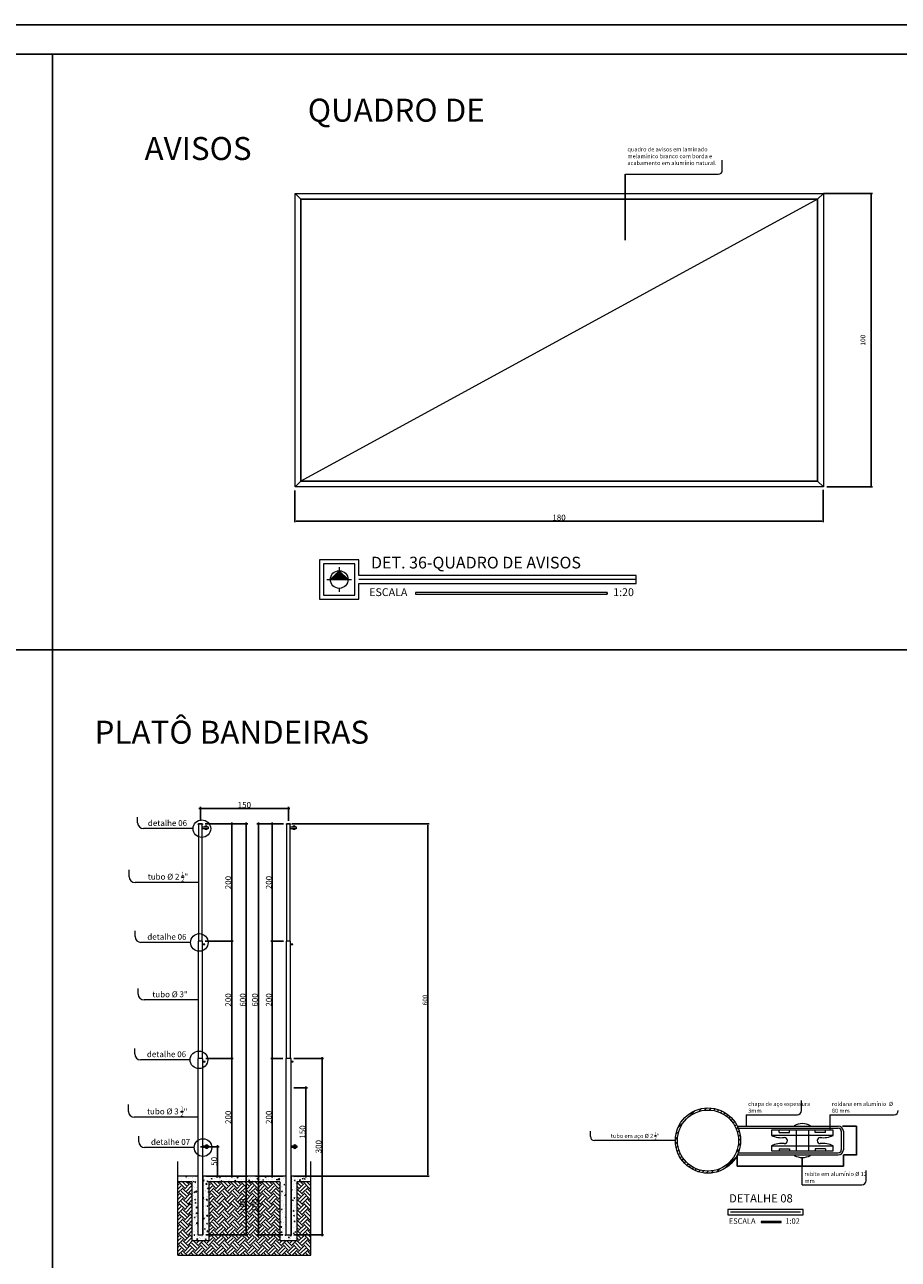
# Model space of a CAD drawing. Extents: x 26072 to 91486, y -24062 to -17093.
# Drawn here: x 82569 to 84057, y -21960 to -19857 of the extents above; entities that cross this region are included whole.
import ezdxf
from ezdxf.lldxf.tags import DXFTag

# ---------------------------------------------------------------- set-up
doc = ezdxf.new("R2010")
doc.units = 0
doc.header["$LTSCALE"] = 20
doc.header["$MEASUREMENT"] = 0
doc.layers.get('0').update_dxf_attribs({"linetype": 'CONTINUOUS'})
doc.layers.get('DEFPOINTS').update_dxf_attribs({"linetype": 'CONTINUOUS'})
for name, color, linetype in [('01', 1, 'CONTINUOUS'), ('02', 2, 'CONTINUOUS'), ('10', 11, 'CONTINUOUS'), ('2', 2, 'CONTINUOUS'), ('3-COTAS', 1, 'CONTINUOUS'), ('Cotas', 1, 'CONTINUOUS'), ('HACHURA', 11, 'CONTINUOUS'), ('INTERRUPÇÃO', 3, 'CONTINUOUS'), ('LEGENDA', 2, 'CONTINUOUS'), ('MASTRO', 3, 'CONTINUOUS'), ('PAREDE', 4, 'CONTINUOUS'), ('PISO', 2, 'CONTINUOUS'), ('TEXTO', 2, 'CONTINUOUS')]:
    doc.layers.add(name, color=color, linetype=linetype)
doc.styles.add('80', font='romans.shx', dxfattribs={"height": 0.3})
doc.styles.add('RSA', font='romans.shx')
doc.styles.get("Standard").update_dxf_attribs({"font": 'complex.shx'})
tags = doc.linetypes.add('ACAD_ISO03W100', pattern=[30, 12, -18]).pattern_tags.tags
tags[6:7] = [DXFTag(74, 4), DXFTag(75, 0), DXFTag(340, '0'), DXFTag(46, 1.0), DXFTag(50, 0.0), DXFTag(44, 0.0), DXFTag(45, 0.0)]
tags[4:5] = [DXFTag(74, 4), DXFTag(75, 0), DXFTag(340, '0'), DXFTag(46, 1.0), DXFTag(50, 0.0), DXFTag(44, 0.0), DXFTag(45, 0.0)]
tags = doc.linetypes.add('DIVIDE', pattern=[1.25, 0.5, -0.25, 0, -0.25, 0, -0.25]).pattern_tags.tags
tags[14:15] = [DXFTag(74, 4), DXFTag(75, 0), DXFTag(340, '0'), DXFTag(46, 1.0), DXFTag(50, 0.0), DXFTag(44, 0.0), DXFTag(45, 0.0)]
tags[12:13] = [DXFTag(74, 4), DXFTag(75, 0), DXFTag(340, '0'), DXFTag(46, 1.0), DXFTag(50, 0.0), DXFTag(44, 0.0), DXFTag(45, 0.0)]
tags[10:11] = [DXFTag(74, 4), DXFTag(75, 0), DXFTag(340, '0'), DXFTag(46, 1.0), DXFTag(50, 0.0), DXFTag(44, 0.0), DXFTag(45, 0.0)]
tags[8:9] = [DXFTag(74, 4), DXFTag(75, 0), DXFTag(340, '0'), DXFTag(46, 1.0), DXFTag(50, 0.0), DXFTag(44, 0.0), DXFTag(45, 0.0)]
tags[6:7] = [DXFTag(74, 4), DXFTag(75, 0), DXFTag(340, '0'), DXFTag(46, 1.0), DXFTag(50, 0.0), DXFTag(44, 0.0), DXFTag(45, 0.0)]
tags[4:5] = [DXFTag(74, 4), DXFTag(75, 0), DXFTag(340, '0'), DXFTag(46, 1.0), DXFTag(50, 0.0), DXFTag(44, 0.0), DXFTag(45, 0.0)]
doc.dimstyles.new('1-2', dxfattribs={"dimscale": 2, "dimtxt": 0.2, "dimasz": 0.1, "dimexe": 0.1, "dimexo": 0.1, "dimgap": 0.1, "dimtad": 3, "dimdec": 0, "dimzin": 4, "dimdsep": 46, "dimtxsty": 'Standard', "dimblk": 'OBLIQUE', "dimcen": -0.09, "dimdle": 0.1, "dimclrt": 2, "dimadec": 0, "dimazin": 0, "dimtfac": 1, "dimtdec": 0, "dimtix": 1, "dimtmove": 2, "dimatfit": 3, "dimldrblk": 'OBLIQUE', "dimfxl": 1, "dimtolj": 1, "dimtzin": 0, "dimarcsym": 0})
doc.dimstyles.new('1-50', dxfattribs={"dimtxt": 10, "dimasz": 2, "dimexe": 2.5, "dimexo": 5, "dimgap": 1, "dimtad": 3, "dimdec": 0, "dimzin": 4, "dimdsep": 46, "dimtxsty": 'Standard', "dimblk": 'OBLIQUE', "dimcen": -0.09, "dimdle": 2.5, "dimclrt": 2, "dimadec": 0, "dimazin": 0, "dimtfac": 1, "dimtdec": 0, "dimtix": 1, "dimtmove": 1, "dimatfit": 0, "dimldrblk": 'OBLIQUE', "dimfxl": 1, "dimtolj": 1, "dimtzin": 0, "dimarcsym": 0})
doc.dimstyles.get("Standard").update_dxf_attribs({"dimscale": 5, "dimtxt": 2, "dimasz": 1, "dimexe": 2, "dimexo": 6, "dimgap": 1, "dimtad": 1, "dimdec": 0, "dimzin": 0, "dimdsep": 46, "dimtxsty": 'Standard', "dimblk1": 'DOT', "dimblk2": 'DOT', "dimsah": 1, "dimcen": 0, "dimclrd": 1, "dimclre": 1, "dimclrt": 2, "dimadec": 0, "dimazin": 0, "dimtfac": 5, "dimtdec": 0, "dimtofl": 0, "dimtmove": 2, "dimatfit": 3, "dimldrblk": 'DOT', "dimfxl": 1, "dimtolj": 1, "dimtzin": 0, "dimarcsym": 0})

# ---------------------------------------------------------------- blocks, each defined once
blk = doc.blocks.new('_Oblique')
at = {"layer": 'PAREDE', "color": 0, "lineweight": -2}
blk.add_line((-0.5, -0.5), (0.5, 0.5), dxfattribs=at)
blk = doc.blocks.new('*D353')
at = {"layer": 'Cotas', "color": 0}
for p, q in [((82877.9, -21618.5), (82924.5, -21618.5)), ((82922, -21821), (82922, -21616)), ((82877.9, -21818.5), (82924.5, -21818.5))]:
    blk.add_line(p, q, dxfattribs=at)
at = {"layer": 'DEFPOINTS', "color": 0}
for p in [(82872.9, -21618.5), (82922, -21618.5), (82872.9, -21818.5)]:
    blk.add_point(p, dxfattribs=at)
at = {"layer": 'Cotas', "color": 0, "xscale": 2, "yscale": 2, "zscale": 2}
for p, rotation in [((82922, -21618.5), 90), ((82922, -21818.5), 270)]:
    blk.add_blockref('_Oblique', p, dxfattribs=dict(at, rotation=rotation))
at = {"layer": 'Cotas', "color": 2, "insert": (82916, -21718.5), "char_height": 10, "attachment_point": 5, "rotation": 90}
blk.add_mtext('\\A1;200', dxfattribs=at)
blk = doc.blocks.new('*D354')
at = {"layer": 'Cotas', "color": 0}
for p, q in [((82941.8, -21818.5), (82944.3, -21818.5)), ((82946.8, -21921), (82946.8, -21816)), ((82877.9, -21918.5), (82949.3, -21918.5))]:
    blk.add_line(p, q, dxfattribs=at)
at = {"layer": 'DEFPOINTS', "color": 0}
for p in [(82946.8, -21818.5), (82946.8, -21818.5), (82872.9, -21918.5)]:
    blk.add_point(p, dxfattribs=at)
at = {"layer": 'Cotas', "color": 0, "xscale": 2, "yscale": 2, "zscale": 2}
for p, rotation in [((82946.8, -21818.5), 90), ((82946.8, -21918.5), 270)]:
    blk.add_blockref('_Oblique', p, dxfattribs=dict(at, rotation=rotation))
at = {"layer": 'Cotas', "color": 2, "insert": (82940.8, -21868.5), "char_height": 10, "attachment_point": 5, "rotation": 90}
blk.add_mtext('\\A1;100', dxfattribs=at)
blk = doc.blocks.new('*D355')
at = {"layer": 'Cotas', "color": 0}
for p, q in [((82922, -21621), (82922, -21416)), ((82876.7, -21418.5), (82924.5, -21418.5)), ((82877.9, -21618.5), (82924.5, -21618.5))]:
    blk.add_line(p, q, dxfattribs=at)
at = {"layer": 'DEFPOINTS', "color": 0}
for p in [(82871.7, -21418.5), (82922, -21418.5), (82872.9, -21618.5)]:
    blk.add_point(p, dxfattribs=at)
at = {"layer": 'Cotas', "color": 0, "xscale": 2, "yscale": 2, "zscale": 2}
for p, rotation in [((82922, -21418.5), 90), ((82922, -21618.5), 270)]:
    blk.add_blockref('_Oblique', p, dxfattribs=dict(at, rotation=rotation))
at = {"layer": 'Cotas', "color": 2, "insert": (82916, -21518.5), "char_height": 10, "attachment_point": 5, "rotation": 90}
blk.add_mtext('\\A1;200', dxfattribs=at)
blk = doc.blocks.new('*D356')
at = {"layer": 'Cotas', "color": 0}
for p, q in [((82876.7, -21218.5), (82924.5, -21218.5)), ((82922, -21421), (82922, -21216)), ((82876.7, -21418.5), (82924.5, -21418.5))]:
    blk.add_line(p, q, dxfattribs=at)
at = {"layer": 'DEFPOINTS', "color": 0}
for p in [(82871.7, -21218.5), (82922, -21218.5), (82871.7, -21418.5)]:
    blk.add_point(p, dxfattribs=at)
at = {"layer": 'Cotas', "color": 0, "xscale": 2, "yscale": 2, "zscale": 2}
for p, rotation in [((82922, -21218.5), 90), ((82922, -21418.5), 270)]:
    blk.add_blockref('_Oblique', p, dxfattribs=dict(at, rotation=rotation))
at = {"layer": 'Cotas', "color": 2, "insert": (82916, -21318.5), "char_height": 10, "attachment_point": 5, "rotation": 90}
blk.add_mtext('\\A1;200', dxfattribs=at)
blk = doc.blocks.new('*D357')
at = {"layer": 'Cotas', "color": 0}
for p, q in [((82876.7, -21218.5), (82949.3, -21218.5)), ((82946.8, -21216), (82946.8, -21821)), ((82877.9, -21818.5), (82949.3, -21818.5))]:
    blk.add_line(p, q, dxfattribs=at)
at = {"layer": 'DEFPOINTS', "color": 0}
for p in [(82871.7, -21218.5), (82872.9, -21818.5), (82946.8, -21818.5)]:
    blk.add_point(p, dxfattribs=at)
at = {"layer": 'Cotas', "color": 0, "xscale": 2, "yscale": 2, "zscale": 2}
for p, rotation in [((82946.8, -21218.5), 90), ((82946.8, -21818.5), 270)]:
    blk.add_blockref('_Oblique', p, dxfattribs=dict(at, rotation=rotation))
at = {"layer": 'Cotas', "color": 2, "insert": (82940.8, -21518.5), "char_height": 10, "attachment_point": 5, "rotation": 90}
blk.add_mtext('\\A1;600', dxfattribs=at)
blk = doc.blocks.new('*D358')
at = {"layer": 'Cotas', "color": 0}
for p, q in [((83009, -21618.5), (82988.6, -21618.5)), ((82991.1, -21821), (82991.1, -21616)), ((83009, -21818.5), (82988.6, -21818.5))]:
    blk.add_line(p, q, dxfattribs=at)
at = {"layer": 'DEFPOINTS', "color": 0}
for p in [(82991.1, -21618.5), (83014, -21618.5), (83014, -21818.5)]:
    blk.add_point(p, dxfattribs=at)
at = {"layer": 'Cotas', "color": 0, "xscale": 2, "yscale": 2, "zscale": 2}
for p, rotation in [((82991.1, -21618.5), 90), ((82991.1, -21818.5), 270)]:
    blk.add_blockref('_Oblique', p, dxfattribs=dict(at, rotation=rotation))
at = {"layer": 'Cotas', "color": 2, "insert": (82985.1, -21718.5), "char_height": 10, "attachment_point": 5, "rotation": 90}
blk.add_mtext('\\A1;200', dxfattribs=at)
blk = doc.blocks.new('*D359')
at = {"layer": 'Cotas', "color": 0}
for p, q in [((82962.4, -21818.5), (82964.9, -21818.5)), ((82967.4, -21921), (82967.4, -21816)), ((83009, -21918.5), (82964.9, -21918.5))]:
    blk.add_line(p, q, dxfattribs=at)
at = {"layer": 'DEFPOINTS', "color": 0}
for p in [(82967.4, -21818.5), (82967.4, -21818.5), (83014, -21918.5)]:
    blk.add_point(p, dxfattribs=at)
at = {"layer": 'Cotas', "color": 0, "xscale": 2, "yscale": 2, "zscale": 2}
for p, rotation in [((82967.4, -21818.5), 90), ((82967.4, -21918.5), 270)]:
    blk.add_blockref('_Oblique', p, dxfattribs=dict(at, rotation=rotation))
at = {"layer": 'Cotas', "color": 2, "insert": (82961.4, -21868.5), "char_height": 10, "attachment_point": 5, "rotation": 90}
blk.add_mtext('\\A1;100', dxfattribs=at)
blk = doc.blocks.new('*D360')
at = {"layer": 'Cotas', "color": 0}
for p, q in [((82991.1, -21621), (82991.1, -21416)), ((83010.3, -21418.5), (82988.6, -21418.5)), ((83009, -21618.5), (82988.6, -21618.5))]:
    blk.add_line(p, q, dxfattribs=at)
at = {"layer": 'DEFPOINTS', "color": 0}
for p in [(82991.1, -21418.5), (83015.3, -21418.5), (83014, -21618.5)]:
    blk.add_point(p, dxfattribs=at)
at = {"layer": 'Cotas', "color": 0, "xscale": 2, "yscale": 2, "zscale": 2}
for p, rotation in [((82991.1, -21418.5), 90), ((82991.1, -21618.5), 270)]:
    blk.add_blockref('_Oblique', p, dxfattribs=dict(at, rotation=rotation))
at = {"layer": 'Cotas', "color": 2, "insert": (82985.1, -21518.5), "char_height": 10, "attachment_point": 5, "rotation": 90}
blk.add_mtext('\\A1;200', dxfattribs=at)
blk = doc.blocks.new('*D361')
at = {"layer": 'Cotas', "color": 0}
for p, q in [((83010.3, -21218.5), (82988.6, -21218.5)), ((82991.1, -21421), (82991.1, -21216)), ((83010.3, -21418.5), (82988.6, -21418.5))]:
    blk.add_line(p, q, dxfattribs=at)
at = {"layer": 'DEFPOINTS', "color": 0}
for p in [(82991.1, -21218.5), (83015.3, -21218.5), (83015.3, -21418.5)]:
    blk.add_point(p, dxfattribs=at)
at = {"layer": 'Cotas', "color": 0, "xscale": 2, "yscale": 2, "zscale": 2}
for p, rotation in [((82991.1, -21218.5), 90), ((82991.1, -21418.5), 270)]:
    blk.add_blockref('_Oblique', p, dxfattribs=dict(at, rotation=rotation))
at = {"layer": 'Cotas', "color": 2, "insert": (82985.1, -21318.5), "char_height": 10, "attachment_point": 5, "rotation": 90}
blk.add_mtext('\\A1;200', dxfattribs=at)
blk = doc.blocks.new('*D362')
at = {"layer": 'Cotas', "color": 0}
for p, q in [((83010.3, -21218.5), (82964.9, -21218.5)), ((82967.4, -21216), (82967.4, -21821)), ((83009, -21818.5), (82964.9, -21818.5))]:
    blk.add_line(p, q, dxfattribs=at)
at = {"layer": 'DEFPOINTS', "color": 0}
for p in [(83015.3, -21218.5), (82967.4, -21818.5), (83014, -21818.5)]:
    blk.add_point(p, dxfattribs=at)
at = {"layer": 'Cotas', "color": 0, "xscale": 2, "yscale": 2, "zscale": 2}
for p, rotation in [((82967.4, -21218.5), 90), ((82967.4, -21818.5), 270)]:
    blk.add_blockref('_Oblique', p, dxfattribs=dict(at, rotation=rotation))
at = {"layer": 'Cotas', "color": 2, "insert": (82961.4, -21518.5), "char_height": 10, "attachment_point": 5, "rotation": 90}
blk.add_mtext('\\A1;600', dxfattribs=at)
blk = doc.blocks.new('*D363')
at = {"layer": 'Cotas', "color": 0}
for p, q in [((83027.9, -21618.5), (83078.3, -21618.5)), ((83075.8, -21616), (83075.8, -21921)), ((83027.9, -21918.5), (83078.3, -21918.5))]:
    blk.add_line(p, q, dxfattribs=at)
at = {"layer": 'DEFPOINTS', "color": 0}
for p in [(83022.9, -21618.5), (83022.9, -21918.5), (83075.8, -21918.5)]:
    blk.add_point(p, dxfattribs=at)
at = {"layer": 'Cotas', "color": 0, "xscale": 2, "yscale": 2, "zscale": 2}
for p, rotation in [((83075.8, -21618.5), 90), ((83075.8, -21918.5), 270)]:
    blk.add_blockref('_Oblique', p, dxfattribs=dict(at, rotation=rotation))
at = {"layer": 'Cotas', "color": 2, "insert": (83069.8, -21768.5), "char_height": 10, "attachment_point": 5, "rotation": 90}
blk.add_mtext('\\A1;300', dxfattribs=at)
blk = doc.blocks.new('*D364')
at = {"layer": 'Cotas', "color": 0}
for p, q in [((83027.9, -21668.5), (83050.9, -21668.5)), ((83048.4, -21821), (83048.4, -21666)), ((83027.9, -21818.5), (83050.9, -21818.5))]:
    blk.add_line(p, q, dxfattribs=at)
at = {"layer": 'DEFPOINTS', "color": 0}
for p in [(83022.9, -21668.5), (83048.4, -21668.5), (83022.9, -21818.5)]:
    blk.add_point(p, dxfattribs=at)
at = {"layer": 'Cotas', "color": 0, "xscale": 2, "yscale": 2, "zscale": 2}
for p, rotation in [((83048.4, -21668.5), 90), ((83048.4, -21818.5), 270)]:
    blk.add_blockref('_Oblique', p, dxfattribs=dict(at, rotation=rotation))
at = {"layer": 'Cotas', "color": 2, "insert": (83042.4, -21743.5), "char_height": 10, "attachment_point": 5, "rotation": 90}
blk.add_mtext('\\A1;150', dxfattribs=at)
blk = doc.blocks.new('*D365')
at = {"layer": 'Cotas', "color": 0}
for p, q in [((82869, -21768.5), (82900.5, -21768.5)), ((82898, -21821), (82898, -21766)), ((82877.9, -21818.5), (82900.5, -21818.5))]:
    blk.add_line(p, q, dxfattribs=at)
at = {"layer": 'DEFPOINTS', "color": 0}
for p in [(82864, -21768.5), (82898, -21768.5), (82872.9, -21818.5)]:
    blk.add_point(p, dxfattribs=at)
at = {"layer": 'Cotas', "color": 0, "xscale": 2, "yscale": 2, "zscale": 2}
for p, rotation in [((82898, -21768.5), 90), ((82898, -21818.5), 270)]:
    blk.add_blockref('_Oblique', p, dxfattribs=dict(at, rotation=rotation))
at = {"layer": 'Cotas', "color": 2, "insert": (82892, -21793.5), "char_height": 10, "attachment_point": 5, "rotation": 90}
blk.add_mtext('\\A1;50', dxfattribs=at)
blk = doc.blocks.new('*D366')
at = {"layer": 'Cotas', "color": 0}
for p, q in [((82866, -21192.2), (83021, -21192.2)), ((82868.5, -21213.2), (82868.5, -21189.7)), ((83018.5, -21213.2), (83018.5, -21189.7))]:
    blk.add_line(p, q, dxfattribs=at)
at = {"layer": 'DEFPOINTS', "color": 0}
for p in [(83018.5, -21192.2), (82868.5, -21218.2), (83018.5, -21218.2)]:
    blk.add_point(p, dxfattribs=at)
at = {"layer": 'Cotas', "color": 0, "xscale": 2, "yscale": 2, "zscale": 2, "rotation": 180}
blk.add_blockref('_Oblique', (82868.5, -21192.2), dxfattribs=at)
at = {"layer": 'Cotas', "color": 0, "xscale": 2, "yscale": 2, "zscale": 2}
blk.add_blockref('_Oblique', (83018.5, -21192.2), dxfattribs=at)
at = {"layer": 'Cotas', "color": 2, "insert": (82943.5, -21186.2), "char_height": 10, "attachment_point": 5}
blk.add_mtext('\\A1;150', dxfattribs=at)
blk = doc.blocks.new('*D434')
at = {"layer": 'Cotas', "color": 0, "lineweight": -2, "ltscale": 0.005}
for p, q in [((83893.7, -21787.2), (83893.7, -21802)), ((83963.7, -21782.8), (83963.7, -21802)), ((83963.9, -21801.8), (83893.5, -21801.8))]:
    blk.add_line(p, q, dxfattribs=at)
at = {"layer": 'DEFPOINTS', "color": 0, "lineweight": 25, "ltscale": 0.005}
for p in [(83893.7, -21787), (83963.7, -21782.6), (83893.7, -21801.8)]:
    blk.add_point(p, dxfattribs=at)
at = {"layer": 'Cotas', "color": 0, "lineweight": -2, "ltscale": 0.005, "xscale": 0.2, "yscale": 0.2, "zscale": 0.2, "rotation": 180}
blk.add_blockref('_Oblique', (83893.7, -21801.8), dxfattribs=at)
at = {"layer": 'Cotas', "color": 0, "lineweight": -2, "ltscale": 0.005, "xscale": 0.2, "yscale": 0.2, "zscale": 0.2}
blk.add_blockref('_Oblique', (83963.7, -21801.8), dxfattribs=at)
at = {"layer": 'Cotas', "color": 2, "lineweight": 0, "ltscale": 0.005, "insert": (83928.7, -21801.4), "char_height": 0.4, "attachment_point": 5}
blk.add_mtext('\\A1;70', dxfattribs=at)
blk = doc.blocks.new('*D435')
at = {"layer": 'Cotas', "color": 0, "lineweight": -2, "ltscale": 0.005}
for p, q in [((83783, -21782.8), (83783, -21802)), ((83893.7, -21787.2), (83893.7, -21802)), ((83893.9, -21801.8), (83782.8, -21801.8))]:
    blk.add_line(p, q, dxfattribs=at)
at = {"layer": 'DEFPOINTS', "color": 0, "lineweight": 25, "ltscale": 0.005}
for p in [(83783, -21782.6), (83893.7, -21787), (83783, -21801.8)]:
    blk.add_point(p, dxfattribs=at)
at = {"layer": 'Cotas', "color": 0, "lineweight": -2, "ltscale": 0.005, "xscale": 0.2, "yscale": 0.2, "zscale": 0.2, "rotation": 180}
blk.add_blockref('_Oblique', (83783, -21801.8), dxfattribs=at)
at = {"layer": 'Cotas', "color": 0, "lineweight": -2, "ltscale": 0.005, "xscale": 0.2, "yscale": 0.2, "zscale": 0.2}
blk.add_blockref('_Oblique', (83893.7, -21801.8), dxfattribs=at)
at = {"layer": 'Cotas', "color": 2, "lineweight": 0, "ltscale": 0.005, "insert": (83838.4, -21801.4), "char_height": 0.4, "attachment_point": 5}
blk.add_mtext('\\A1;111', dxfattribs=at)
blk = doc.blocks.new('*D431')
at = {"layer": 'Cotas', "color": 0, "lineweight": -2, "ltscale": 0.005}
for p, q in [((83962.2, -21733.6), (83986, -21733.6)), ((83985.8, -21782.8), (83985.8, -21733.4)), ((83963.9, -21782.6), (83986, -21782.6))]:
    blk.add_line(p, q, dxfattribs=at)
at = {"layer": 'DEFPOINTS', "color": 0, "lineweight": 25, "ltscale": 0.005}
for p in [(83962, -21733.6), (83985.8, -21733.6), (83963.7, -21782.6)]:
    blk.add_point(p, dxfattribs=at)
at = {"layer": 'Cotas', "color": 0, "lineweight": -2, "ltscale": 0.005, "xscale": 0.2, "yscale": 0.2, "zscale": 0.2}
for p, rotation in [((83985.8, -21733.6), 90), ((83985.8, -21782.6), 270)]:
    blk.add_blockref('_Oblique', p, dxfattribs=dict(at, rotation=rotation))
at = {"layer": 'Cotas', "color": 2, "lineweight": 0, "ltscale": 0.005, "insert": (83985.4, -21758.1), "char_height": 0.4, "attachment_point": 5, "rotation": 90}
blk.add_mtext('\\A1;49', dxfattribs=at)
blk = doc.blocks.new('*D437')
at = {"color": 1, "lineweight": -2}
for p, q in [((83024.5, -21218.5), (83258.1, -21218.5)), ((83256.1, -21816.5), (83256.1, -21220.5)), ((83028.9, -21818.5), (83258.1, -21818.5))]:
    blk.add_line(p, q, dxfattribs=at)
at = {"color": 1, "lineweight": 25}
for points in [[(83255.8, -21220.5), (83256.4, -21220.5), (83256.1, -21218.5)], [(83255.8, -21816.5), (83256.4, -21816.5), (83256.1, -21818.5)]]:
    blk.add_solid(points, dxfattribs=at)
at = {"layer": 'DEFPOINTS', "color": 0, "lineweight": 25}
for p in [(83018.5, -21218.5), (83256.1, -21218.5), (83022.9, -21818.5)]:
    blk.add_point(p, dxfattribs=at)
at = {"color": 2, "lineweight": 25, "insert": (83251.1, -21518.5), "char_height": 8, "attachment_point": 5, "rotation": 90}
blk.add_mtext('\\A1;600', dxfattribs=at)
blk = doc.blocks.new('_DOT')
at = {"color": 0, "linetype": 'ByBlock'}
blk.add_line((-0.5, 0), (-1, 0), dxfattribs=at)
at = {"color": 0, "linetype": 'ByBlock', "const_width": 0.5}
blk.add_lwpolyline([(-0.25, 0, 1), (0.25, 0, 1)], format="xyb", close=True, dxfattribs=at)
blk = doc.blocks.new('*D1891')
at = {"color": 1, "lineweight": -2}
for p, q in [((83929.7, -20144.2), (84013.1, -20144.2)), ((84011.1, -20642.2), (84011.1, -20146.2)), ((83935.7, -20644.2), (84013.1, -20644.2))]:
    blk.add_line(p, q, dxfattribs=at)
at = {"color": 1, "lineweight": 25}
for points in [[(84010.8, -20146.2), (84011.5, -20146.2), (84011.1, -20144.2)], [(84010.8, -20642.2), (84011.5, -20642.2), (84011.1, -20644.2)]]:
    blk.add_solid(points, dxfattribs=at)
at = {"layer": 'DEFPOINTS', "color": 0, "lineweight": 25}
for p in [(83923.7, -20144.2), (84011.1, -20144.2), (83929.7, -20644.2)]:
    blk.add_point(p, dxfattribs=at)
at = {"color": 2, "lineweight": 25, "insert": (83997, -20394.2), "char_height": 8, "attachment_point": 5, "rotation": 90}
blk.add_mtext('\\A1;100', dxfattribs=at)
blk = doc.blocks.new('*D1892')
at = {"layer": '3-COTAS', "color": 1, "lineweight": -2}
for p, q in [((83029.7, -20650.2), (83029.7, -20704.5)), ((83929.1, -20649.5), (83929.1, -20704.5)), ((83031.7, -20702.5), (83927.1, -20702.5))]:
    blk.add_line(p, q, dxfattribs=at)
at = {"layer": '3-COTAS', "color": 1, "lineweight": 25}
for points in [[(83031.7, -20702.2), (83031.7, -20702.9), (83029.7, -20702.5)], [(83927.1, -20702.2), (83927.1, -20702.9), (83929.1, -20702.5)]]:
    blk.add_solid(points, dxfattribs=at)
at = {"layer": 'DEFPOINTS', "color": 0, "lineweight": 25}
for p in [(83029.7, -20644.2), (83929.1, -20643.5), (83929.1, -20702.5)]:
    blk.add_point(p, dxfattribs=at)
at = {"layer": '3-COTAS', "color": 2, "lineweight": 0, "insert": (83479.4, -20696.5), "char_height": 10, "attachment_point": 5}
blk.add_mtext('\\A1;180', dxfattribs=at)

msp = doc.modelspace()

# ---------------------------------------------------------------- hatches: boundary and pattern name
at = {"layer": 'HACHURA', "lineweight": 0}
h = msp.add_hatch(dxfattribs=at)
h.set_pattern_fill('ANSI31', color=256, scale=5, angle=45, style=0)
h.set_pattern_definition([(90, (104724.4181, -17611.02486), (-0.625, 0), [])])
h.paths.add_polyline_path([(83090.051, -20802.088), (83119.979, -20802.088), (83105.051, -20787.16)])
at = {"layer": 'HACHURA', "lineweight": 0, "ltscale": 0.005}
h = msp.add_hatch(dxfattribs=at)
h.set_pattern_fill('ANSI31', color=2, scale=1.75, style=0)
h.set_pattern_definition([(45, (115548.974, -107129.8926), (-3.92886205, 3.92886205), [])])
h.paths.add_polyline_path([(83677.581, -21758.101, 1), (83788.706, -21758.101, 1)])
h.paths.add_polyline_path([(83785.206, -21758.101, -1), (83681.081, -21758.101, -1)], flags=16)
at = {"layer": 'HACHURA', "lineweight": 0}
h = msp.add_hatch(dxfattribs=at)
h.set_pattern_fill('AR-CONC', color=2, scale=2, angle=45, style=0)
h.set_pattern_definition([(95, (82830.375, -21928.491), (11.03104, 9.25614), [1.5, -16.5]), (40, (82830.375, -21928.491), (-12.59984, 8.6754), [1.2, -13.2]), (145.4514, (82831.294, -21927.72), (-1.5688, 17.9315), [1.2748, -14.02284]), (91.184, (82827.546, -21925.663), (17.4339, 12.7523), [2.25, -24.75]), (141.636, (82829, -21924.6), (-0.558, 26.9942), [1.9122, -21.0343]), (36.184, (82827.546, -21925.663), (-0.558, 26.9942), [1.8, -19.8]), (66, (82829.668, -21924.956), (14.13543, 2.74765), [1.5, -16.5]), (11, (82829.668, -21924.956), (-6.8142, 13.6962), [1.2, -13.2]), (116.4514, (82830.846, -21924.727), (7.3213, 16.4438), [1.2748, -14.02284]), (82.5, (82830.375, -21928.491), (-4.53586, 4.8798), [0, -13.04, 0, -13.4, 0, -13.25]), (52.5, (82830.375, -21928.491), (-1.85746, 9.29819), [0, -7.64, 0, -12.74, 0, -5.05]), (12.5, (82827.221, -21931.645), (7.86836, 7.23042), [0, -5, 0, -15.6, 0, -20.7]), (2.5, (82825.807, -21933.059), (6.8318, 9.6632), [0, -6.5, 0, -10.36, 0, -14.7])])
h.paths.add_polyline_path([(83014.05, -21818.491), (82872.95, -21818.491), (82872.95, -21918.491), (82864.05, -21918.491), (82864.05, -21818.491), (82830.375, -21818.491), (82830.375, -21828.491), (82854.05, -21828.491), (82854.05, -21928.491), (82882.95, -21928.491), (82882.95, -21828.491), (83004.05, -21828.491), (83004.05, -21928.491), (83032.95, -21928.491), (83032.95, -21828.491), (83056.625, -21828.491), (83056.625, -21818.491), (83022.95, -21818.491), (83022.95, -21918.491), (83014.05, -21918.491)])
h = msp.add_hatch(dxfattribs=at)
h.set_pattern_fill('EARTH', color=256, scale=50, angle=45, style=0)
h.set_pattern_definition([(45, (82830.375, -21953.491), (2e-15, 17.67767), [12.5, -12.5]), (45, (82827.06, -21950.177), (2e-15, 17.67767), [12.5, -12.5]), (45, (82823.746, -21946.862), (2e-15, 17.67767), [12.5, -12.5]), (135, (82823.746, -21944.652), (-17.67767, 2e-15), [12.5, -12.5]), (135, (82827.06, -21941.338), (-17.6777, 2e-15), [12.5, -12.5]), (135, (82830.375, -21938.023), (-17.6777, 2e-15), [12.5, -12.5])])
h.paths.add_polyline_path([(83004.05, -21828.491), (82882.95, -21828.491), (82882.95, -21928.491), (82854.05, -21928.491), (82854.05, -21828.491), (82830.375, -21828.491), (82830.375, -21953.491), (83056.625, -21953.491), (83056.625, -21828.491), (83032.95, -21828.491), (83032.95, -21928.491), (83004.05, -21928.491)])
h.paths.add_polyline_path([(82933.115, -21880.937), (82933.115, -21856.045), (82948.288, -21856.045), (82948.288, -21880.937)], flags=24)
h.paths.add_polyline_path([(82953.771, -21880.937), (82953.771, -21856.045), (82968.944, -21856.045), (82968.944, -21880.937)], flags=24)

# ---------------------------------------------------------------- linework, layer by layer
at = {"layer": '01', "color": 2, "lineweight": 25}
for p, q in [((83592.304, -20111.554), (83592.304, -20224.036)), ((83039.735, -20154.246), (83029.735, -20144.246)), ((83919.735, -20154.246), (83929.735, -20144.246)), ((83039.735, -20154.246), (83919.735, -20154.246)), ((83039.735, -20634.246), (83039.735, -20154.246)), ((83919.735, -20154.246), (83919.735, -20634.246)), ((83039.735, -20634.246), (83029.735, -20644.246)), ((83919.735, -20634.246), (83039.735, -20634.246)), ((83919.735, -20634.246), (83929.735, -20644.246)), ((83561.57, -20824.495), (83561.57, -20827.123))]:
    msp.add_line(p, q, dxfattribs=at)
at = {"layer": '10'}
for p, q in [((84829, -19906.693), (79034, -19906.693)), ((82616.918, -19906.693), (82616.918, -22626.693)), ((84829, -20921.737), (79034, -20921.737))]:
    msp.add_line(p, q, dxfattribs=at)
at = {"layer": '2'}
msp.add_line((84879, -19856.693), (78934, -19856.693), dxfattribs=at)
at = {"layer": 'Cotas', "lineweight": 0, "ltscale": 0.005}
for points in [[(82872.3, -21423.741), (82876.1, -21423.741), (82876.1, -21423.241), (82872.3, -21423.241)], [(83022.3, -21423.741), (83026.1, -21423.741), (83026.1, -21423.241), (83022.3, -21423.241)], [(82872.95, -21623.741), (82876.75, -21623.741), (82876.75, -21623.241), (82872.95, -21623.241)], [(83022.95, -21623.741), (83026.75, -21623.741), (83026.75, -21623.241), (83022.95, -21623.241)]]:
    msp.add_lwpolyline(points, close=True, dxfattribs=at)
at = {"layer": 'INTERRUPÇÃO', "linetype": 'DIVIDE', "lineweight": 0, "ltscale": 20}
for p, q in [((82830.375, -21953.491), (82830.375, -21793.491)), ((83056.625, -21953.491), (83056.625, -21793.491)), ((82830.375, -21953.491), (83056.625, -21953.491))]:
    msp.add_line(p, q, dxfattribs=at)
at = {"layer": 'LEGENDA', "color": 4, "lineweight": 0}
for p, q in [((83105.051, -20781.16), (83105.051, -20787.16)), ((83084.051, -20802.088), (83126.051, -20802.088)), ((83105.051, -20787.16), (83090.051, -20802.088)), ((83120.051, -20802.16), (83105.051, -20787.16)), ((83105.051, -20817.16), (83105.051, -20823.16))]:
    msp.add_line(p, q, dxfattribs=at)
at = {"layer": 'LEGENDA', "lineweight": 0}
for p, q in [((83611.017, -20802.16), (83138.384, -20802.16)), ((83890.545, -21880.153), (83771.558, -21880.153))]:
    msp.add_line(p, q, dxfattribs=at)
at = {"layer": 'LEGENDA', "color": 4, "lineweight": 0}
for points in [[(83138.384, -20795.494), (83138.384, -20768.827), (83071.718, -20768.827), (83071.718, -20835.494), (83138.384, -20835.494), (83138.384, -20808.827)], [(83611.017, -20795.494), (83138.384, -20795.494)], [(83611.017, -20808.827), (83611.017, -20795.494)], [(83138.384, -20808.827), (83611.017, -20808.827)]]:
    msp.add_lwpolyline(points, dxfattribs=at)
at = {"layer": 'LEGENDA', "lineweight": 0}
for points in [[(83078.384, -20828.827), (83131.718, -20828.827), (83131.718, -20775.494), (83078.384, -20775.494)], [(83857.797, -21895.787), (83823.723, -21895.787), (83823.723, -21897.627), (83857.797, -21897.627)]]:
    msp.add_lwpolyline(points, close=True, dxfattribs=at)
msp.add_lwpolyline([(83561.57, -20824.495), (83234.879, -20824.495), (83234.879, -20827.123), (83561.57, -20827.123)], dxfattribs=at)
at = {"layer": 'LEGENDA', "color": 4, "lineweight": 0}
msp.add_lwpolyline([(83766.891, -21884.819), (83895.212, -21884.819), (83895.212, -21875.486), (83766.891, -21875.486)], close=True, dxfattribs=at)
msp.add_circle((83105.051, -20802.16), 15, dxfattribs=at)
at = {"layer": 'MASTRO', "color": 1, "lineweight": 0, "ltscale": 0.005}
for p, q in [((82871.675, -21418.491), (82865.325, -21418.491)), ((83021.675, -21418.491), (83015.325, -21418.491)), ((82872.3, -21618.491), (82864.7, -21618.491)), ((83022.3, -21618.491), (83014.7, -21618.491))]:
    msp.add_line(p, q, dxfattribs=at)
at = {"layer": 'MASTRO', "color": 2, "lineweight": 0, "ltscale": 0.005}
for p, q in [((83783.013, -21733.601), (83954.956, -21733.601)), ((83784.585, -21737.101), (83954.956, -21737.101)), ((83841.206, -21740.601), (83841.206, -21749.351)), ((83946.206, -21740.601), (83841.206, -21740.601)), ((83946.206, -21749.351), (83841.206, -21749.351)), ((83946.206, -21749.351), (83841.206, -21749.351)), ((83879.706, -21733.601), (83879.706, -21732.726)), ((83879.706, -21733.601), (83907.706, -21733.601)), ((83907.706, -21733.601), (83907.706, -21732.726)), ((83946.206, -21749.351), (83946.206, -21740.601)), ((83960.206, -21742.351), (83960.206, -21773.851)), ((83963.706, -21742.351), (83963.706, -21773.851)), ((83841.206, -21766.851), (83841.206, -21775.601)), ((83841.206, -21766.851), (83946.206, -21766.851)), ((83946.206, -21775.601), (83946.206, -21766.851)), ((83783.013, -21782.601), (83954.956, -21782.601)), ((83784.585, -21779.101), (83954.956, -21779.101)), ((83841.206, -21775.601), (83946.206, -21775.601)), ((83879.706, -21782.601), (83879.706, -21783.476)), ((83879.706, -21782.601), (83907.706, -21782.601)), ((83907.706, -21782.601), (83907.706, -21783.476))]:
    msp.add_line(p, q, dxfattribs=at)
at = {"layer": 'MASTRO', "color": 1, "linetype": 'ACAD_ISO03W100', "lineweight": 0, "ltscale": 0.005}
for p, q in [((83854.331, -21744.101), (83854.331, -21740.601)), ((83854.331, -21744.101), (83871.831, -21744.101)), ((83871.831, -21744.101), (83871.831, -21740.601)), ((83883.206, -21740.601), (83883.206, -21775.601)), ((83904.206, -21740.601), (83904.206, -21775.601)), ((83915.581, -21744.101), (83915.581, -21740.601)), ((83933.081, -21744.101), (83915.581, -21744.101)), ((83933.081, -21744.101), (83933.081, -21740.601)), ((83854.331, -21772.101), (83854.331, -21775.601)), ((83854.331, -21772.101), (83871.831, -21772.101)), ((83871.831, -21772.101), (83871.831, -21775.601)), ((83915.581, -21772.101), (83915.581, -21775.601)), ((83933.081, -21772.101), (83915.581, -21772.101)), ((83933.081, -21772.101), (83933.081, -21775.601))]:
    msp.add_line(p, q, dxfattribs=at)
at = {"layer": 'MASTRO', "color": 2, "lineweight": 0, "ltscale": 0.005}
for points in [[(82865.325, -21218.491), (82865.325, -21219.491), (82865.025, -21219.491), (82865.025, -21218.191), (82871.975, -21218.191), (82871.975, -21219.491), (82871.675, -21219.491), (82871.675, -21218.491)], [(82881.675, -21226.691), (82871.675, -21226.691), (82871.675, -21223.491), (82881.675, -21223.491)], [(83015.325, -21218.491), (83015.325, -21219.491), (83015.025, -21219.491), (83015.025, -21218.191), (83021.975, -21218.191), (83021.975, -21219.491), (83021.675, -21219.491), (83021.675, -21218.491)], [(83031.675, -21226.691), (83021.675, -21226.691), (83021.675, -21223.491), (83031.675, -21223.491)], [(82882.95, -21770.091), (82872.95, -21770.091), (82872.95, -21766.891), (82882.95, -21766.891)], [(83032.95, -21770.091), (83022.95, -21770.091), (83022.95, -21766.891), (83032.95, -21766.891)]]:
    msp.add_lwpolyline(points, close=True, dxfattribs=at)
at = {"layer": 'MASTRO', "lineweight": 0, "ltscale": 0.005}
for points in [[(82871.675, -21418.491), (82871.675, -21218.491), (82865.325, -21218.491), (82865.325, -21418.491)], [(83021.675, -21418.491), (83021.675, -21218.491), (83015.325, -21218.491), (83015.325, -21418.491)], [(82865.325, -21418.491), (82864.7, -21418.491), (82864.7, -21618.491)], [(82872.3, -21618.491), (82872.3, -21418.491), (82871.675, -21418.491)], [(83015.325, -21418.491), (83014.7, -21418.491), (83014.7, -21618.491)], [(83022.3, -21618.491), (83022.3, -21418.491), (83021.675, -21418.491)], [(82864.7, -21618.491), (82864.05, -21618.491), (82864.05, -21918.491), (82872.95, -21918.491), (82872.95, -21618.491), (82872.3, -21618.491)], [(83014.7, -21618.491), (83014.05, -21618.491), (83014.05, -21918.491), (83022.95, -21918.491), (83022.95, -21618.491), (83022.3, -21618.491)]]:
    msp.add_lwpolyline(points, dxfattribs=at)
for radius in [55.562, 52.062]:
    msp.add_circle((83733.144, -21758.101), radius, dxfattribs=at)
at = {"layer": 'MASTRO', "color": 2, "lineweight": 0, "ltscale": 0.005}
for centre, radius, start, end in [((82878.175, -21225.091), 3, 32.230953, 147.769047), ((82878.175, -21225.091), 3, 212.230953, 327.769047), ((83028.175, -21225.091), 3, 32.230953, 147.769047), ((83028.175, -21225.091), 3, 212.230953, 327.769047), ((83893.706, -21758.976), 29.75, 61.927512, 118.072488), ((83954.956, -21742.351), 8.75, 0, 90), ((83954.956, -21742.351), 5.25, 0, 90), ((82879.45, -21768.491), 3, 32.230953, 147.769047), ((82879.45, -21768.491), 3, 212.230953, 327.769047), ((83029.45, -21768.491), 3, 32.230953, 147.769047), ((83029.45, -21768.491), 3, 212.230953, 327.769047), ((83893.706, -21757.226), 29.75, 241.927512, 298.072488), ((83954.956, -21773.851), 8.75, 270, 0), ((83954.956, -21773.851), 5.25, 270, 0)]:
    msp.add_arc(centre, radius, start, end, dxfattribs=at)
at = {"layer": 'MASTRO', "color": 1, "lineweight": 0, "ltscale": 0.005}
for centre, radius, start, end in [((83858.069, -21714.067), 39.106, 244.455657, 277.36379), ((83929.344, -21714.067), 39.106, 262.63621, 295.544343), ((83858.069, -21802.134), 39.106, 82.63621, 115.544343), ((83863.081, -21758.101), 5.25, 270, 90), ((83924.331, -21758.101), 5.25, 90, 270), ((83929.344, -21802.134), 39.106, 64.455657, 97.36379)]:
    msp.add_arc(centre, radius, start, end, dxfattribs=at)
at = {"layer": 'PISO', "color": 6, "lineweight": 0, "ltscale": 0.005}
for p, q in [((82864.05, -21818.491), (82830.375, -21818.491)), ((82854.05, -21828.491), (82830.375, -21828.491)), ((82854.05, -21828.491), (82854.05, -21928.491)), ((82864.05, -21818.491), (82864.05, -21918.491)), ((83014.05, -21818.491), (82872.95, -21818.491)), ((82872.95, -21818.491), (82872.95, -21918.491)), ((83004.05, -21828.491), (82882.95, -21828.491)), ((82882.95, -21828.491), (82882.95, -21928.491)), ((83004.05, -21828.491), (83004.05, -21928.491)), ((83014.05, -21818.491), (83014.05, -21918.491)), ((83056.625, -21818.491), (83022.95, -21818.491)), ((83022.95, -21818.491), (83022.95, -21918.491)), ((83056.625, -21828.491), (83032.95, -21828.491)), ((83032.95, -21828.491), (83032.95, -21928.491)), ((82864.05, -21918.491), (82872.95, -21918.491)), ((83014.05, -21918.491), (83022.95, -21918.491)), ((82854.05, -21928.491), (82882.95, -21928.491)), ((83004.05, -21928.491), (83032.95, -21928.491))]:
    msp.add_line(p, q, dxfattribs=at)
at = {"layer": 'TEXTO', "lineweight": 0, "ltscale": 0.01}
for p, q in [((83757.559, -20104.554), (83757.559, -20087.323)), ((83592.304, -20111.554), (83750.559, -20111.554)), ((82761.675, -21216.618), (82761.675, -21207.049)), ((82856.106, -21226.618), (82771.675, -21226.618)), ((82747.327, -21308.491), (82747.327, -21296.763)), ((82865.325, -21318.491), (82757.327, -21318.491)), ((82757.365, -21410.525), (82757.365, -21400.957)), ((82851.796, -21420.525), (82767.365, -21420.525)), ((82762.596, -21508.491), (82762.596, -21498.922)), ((82864.7, -21518.491), (82772.596, -21518.491)), ((82756.715, -21610.525), (82756.715, -21600.957)), ((82851.146, -21620.525), (82766.715, -21620.525)), ((82746.052, -21708.491), (82746.052, -21696.763)), ((83892.356, -21707.041), (83892.356, -21689.81)), ((82864.05, -21718.491), (82756.052, -21718.491)), ((83797.948, -21714.041), (83885.356, -21714.041)), ((83797.948, -21714.041), (83797.948, -21733.601)), ((83940.53, -21714.041), (84050.268, -21714.041)), ((83940.53, -21714.041), (83940.53, -21740.601)), ((82763.607, -21760.018), (82763.607, -21750.449)), ((83532.816, -21751.101), (83532.816, -21741.951)), ((82858.038, -21770.018), (82773.607, -21770.018)), ((83677.581, -21758.101), (83539.816, -21758.101)), ((83893.706, -21833.509), (83893.706, -21786.976)), ((84002.407, -21826.509), (84002.407, -21809.277)), ((83893.706, -21833.509), (83995.407, -21833.509))]:
    msp.add_line(p, q, dxfattribs=at)
at = {"layer": 'TEXTO', "color": 1, "lineweight": 0, "ltscale": 0.01}
for p, q in [((83029.735, -20144.246), (83929.735, -20144.246)), ((83029.735, -20644.246), (83029.735, -20144.246)), ((83929.735, -20144.246), (83929.735, -20644.246)), ((83919.735, -20154.246), (83039.735, -20634.246)), ((83929.735, -20644.246), (83029.735, -20644.246))]:
    msp.add_line(p, q, dxfattribs=at)
at = {"layer": 'TEXTO', "color": 3, "lineweight": 0, "ltscale": 0.005}
for centre in [(82871.106, -21226.618), (82866.796, -21420.525), (82866.146, -21620.525), (82873.038, -21770.018)]:
    msp.add_circle(centre, 15, dxfattribs=at)
at = {"layer": 'TEXTO', "lineweight": 0, "ltscale": 0.01}
for centre, radius, start, end in [((83750.559, -20104.554), 7, 270, 0), ((82771.675, -21216.618), 10, 180, 270), ((82757.327, -21308.491), 10, 180, 270), ((82767.365, -21410.525), 10, 180, 270), ((82772.596, -21508.491), 10, 180, 270), ((82766.715, -21610.525), 10, 180, 270), ((82756.052, -21708.491), 10, 180, 270), ((83885.356, -21707.041), 7, 270, 0), ((84050.268, -21707.041), 7, 270, 0), ((83539.816, -21751.101), 7, 180, 270), ((82773.607, -21760.018), 10, 180, 270), ((83995.407, -21826.509), 7, 270, 0)]:
    msp.add_arc(centre, radius, start, end, dxfattribs=at)

# ---------------------------------------------------------------- texts
at = {"layer": '02', "color": 2, "lineweight": 0, "char_height": 39.2, "attachment_point": 1, "style": 'RSA'}
for s, insert, width in [('\\pi7.0917;QUADRO DE AVISOS', (82773.48, -19982.744), 589.11682), ('\\farial|b0|i0|c0|p0;PLATÔ BANDEIRAS', (82688.276, -21042.668), 523.8035)]:
    msp.add_mtext(s, dxfattribs=dict(at, insert=insert, width=width))
at = {"layer": 'TEXTO', "color": 1, "lineweight": 0, "ltscale": 0.01}
for s, insert, char_height, width, attachment_point in [('\\A1;{\\Fromans|c0;quadro de avisos em laminado melamínico branco com borda e acabamento em alumínio natural.}', (83595.913, -20065.593), 7, 160.58361, 1), ('\\fromans|b0|i0|c0|p0;detalhe 06', (82845.91, -21212.069), 10, 115.7581, 3), ('\\A1;{\\Fromans|c0;tubo Ø 2 \\H0.7x;\\S1/2;\\H1.4286x;"}', (82847.677, -21300.096), 10, 115.7581, 3), ('\\fromans|b0|i0|c0|p0;detalhe 06', (82844.921, -21405.977), 10, 115.7581, 3), ('{\\Fromans|c0;tubo Ø 3"}', (82847.052, -21503.942), 10, 115.7581, 3), ('\\fromans|b0|i0|c0|p0;detalhe 06', (82844.271, -21605.977), 10, 115.7581, 3), ('\\A1;{\\Fromans|c0;tubo Ø 3 \\H0.7x;\\S1/2;\\H1.4286x;"}', (82846.402, -21700.096), 10, 115.7581, 3), ('\\A1;{\\Fromans|c0;chapa de aço espessura 3mm}', (83801.557, -21692.143), 7, 115.98832, 1), ('\\A1;{\\Fromans|c0;roldana em alumínio  Ø 60 mm}', (83944.139, -21692.143), 7, 115.98832, 1), ('\\A1;{\\Fromans|c0;tubo em aço Ø 2 \\H0.7x;\\S1/2;\\H1.4286x;"\\H1x; }', (83650.181, -21744.285), 7, 140.3013, 3), ('\\fromans|b0|i0|c0|p0;detalhe 07', (82851.163, -21755.469), 10, 115.7581, 3), ('\\A1;{\\Fromans|c0;rebite em alumínio Ø 12 mm}', (83897.315, -21811.61), 7, 107.95208, 1)]:
    msp.add_mtext(s, dxfattribs=dict(at, insert=insert, char_height=char_height, width=width, attachment_point=attachment_point))
at = {"layer": 'TEXTO', "color": 2, "lineweight": 0, "attachment_point": 1, "style": '80'}
for s, insert, char_height, width in [('DET. 36-QUADRO DE AVISOS', (83159.196, -20763.282), 20, 595.74611), ('ESCALA', (83156.023, -20817.002), 13.3333, 112.58), ('1:20', (83571.645, -20817.002), 13.3333, 88.22), ('DETALHE 08', (83769.039, -21849.531), 14, 378.882), ('ESCALA', (83768.524, -21890.542), 9.3333, 78.806), ('1:02', (83864.85, -21890.542), 9.3333, 61.754)]:
    msp.add_mtext(s, dxfattribs=dict(at, insert=insert, char_height=char_height, width=width))

# ---------------------------------------------------------------- dimensions: what is measured, and where the dimension line sits
at = {"color": 2, "lineweight": 25}
dim = msp.add_linear_dim(base=(84011.143, -20144.246), p1=(83929.735, -20644.246), p2=(83923.735, -20144.246), angle=90, text='100', dimstyle='Standard', override={"dimscale": 1, "dimtxt": 8, "dimasz": 2, "dimzin": 12, "dimsah": 0, "dimtm": 1e-09}, dxfattribs=at)
dim.commit()
dim.dimension.update_dxf_attribs({"geometry": '*D1891', "text_midpoint": (83996.961, -20394.246), "dimtype": 160})
dim = msp.add_linear_dim(base=(83256.09, -21218.491), p1=(83022.95, -21818.491), p2=(83018.5, -21218.491), angle=90, dimstyle='Standard', override={"dimscale": 1, "dimtxt": 8, "dimasz": 2, "dimzin": 12, "dimsah": 0, "dimtm": 1e-09}, dxfattribs=at)
dim.commit()
dim.dimension.update_dxf_attribs({"geometry": '*D437', "text_midpoint": (83251.09, -21518.491)})
at = {"layer": '3-COTAS', "lineweight": 0}
dim = msp.add_linear_dim(base=(83929.12, -20702.532), p1=(83029.735, -20644.246), p2=(83929.12, -20643.464), text='180', dimstyle='Standard', override={"dimscale": 1, "dimtxt": 10, "dimasz": 2, "dimlfac": 0.4, "dimzin": 12, "dimsah": 0, "dimtm": 1e-09}, dxfattribs=at)
dim.commit()
dim.dimension.update_dxf_attribs({"geometry": '*D1892', "text_midpoint": (83479.427, -20696.532)})
at = {"layer": 'Cotas', "lineweight": 0}
dim = msp.add_linear_dim(base=(83018.5, -21192.209), p1=(82868.5, -21218.191), p2=(83018.5, -21218.191), dimstyle='1-50', override={"dimtmove": 2, "dimatfit": 3}, dxfattribs=at)
dim.commit()
dim.dimension.update_dxf_attribs({"geometry": '*D366', "text_midpoint": (82943.5, -21186.209)})
for base, p1, p2, picture, middle in [((82921.969, -21218.491), (82871.675, -21418.491), (82871.675, -21218.491), '*D356', (82915.969, -21318.491)), ((82946.788, -21818.491), (82871.675, -21218.491), (82872.95, -21818.491), '*D357', (82940.788, -21518.491)), ((82967.444, -21818.491), (83015.325, -21218.491), (83014.05, -21818.491), '*D362', (82961.444, -21518.491)), ((82991.089, -21218.491), (83015.325, -21418.491), (83015.325, -21218.491), '*D361', (82985.089, -21318.491)), ((82921.969, -21418.491), (82872.95, -21618.491), (82871.675, -21418.491), '*D355', (82915.969, -21518.491)), ((82991.089, -21418.491), (83014.05, -21618.491), (83015.325, -21418.491), '*D360', (82985.089, -21518.491)), ((82921.969, -21618.491), (82872.95, -21818.491), (82872.95, -21618.491), '*D353', (82915.969, -21718.491)), ((82991.089, -21618.491), (83014.05, -21818.491), (83014.05, -21618.491), '*D358', (82985.089, -21718.491)), ((83075.813, -21918.491), (83022.95, -21618.491), (83022.95, -21918.491), '*D363', (83069.813, -21768.491)), ((83048.368, -21668.491), (83022.95, -21818.491), (83022.95, -21668.491), '*D364', (83042.368, -21743.491)), ((82897.974, -21768.491), (82872.95, -21818.491), (82864.05, -21768.491), '*D365', (82891.974, -21793.491)), ((82946.788, -21818.491), (82872.95, -21918.491), (82946.788, -21818.491), '*D354', (82940.788, -21868.491)), ((82967.444, -21818.491), (83014.05, -21918.491), (82967.444, -21818.491), '*D359', (82961.444, -21868.491))]:
    dim = msp.add_linear_dim(base=base, p1=p1, p2=p2, angle=90, dimstyle='1-50', override={"dimtmove": 2, "dimatfit": 3}, dxfattribs=at)
    dim.commit()
    dim.dimension.update_dxf_attribs({"geometry": picture, "text_midpoint": middle})
at = {"layer": 'Cotas', "lineweight": 0, "ltscale": 0.005}
dim = msp.add_linear_dim(base=(83985.766, -21733.601), p1=(83963.706, -21782.601), p2=(83961.956, -21733.601), angle=90, dimstyle='1-2', dxfattribs=at)
dim.commit()
dim.dimension.update_dxf_attribs({"geometry": '*D431', "text_midpoint": (83985.366, -21758.101)})
for base, p1, p2, picture, middle in [((83783.013, -21801.8), (83893.706, -21786.976), (83783.013, -21782.601), '*D435', (83838.36, -21801.4)), ((83893.706, -21801.8), (83963.706, -21782.601), (83893.706, -21786.976), '*D434', (83928.706, -21801.4))]:
    dim = msp.add_linear_dim(base=base, p1=p1, p2=p2, dimstyle='1-2', dxfattribs=at)
    dim.commit()
    dim.dimension.update_dxf_attribs({"geometry": picture, "text_midpoint": middle})

doc.saveas('drawing.dxf')
